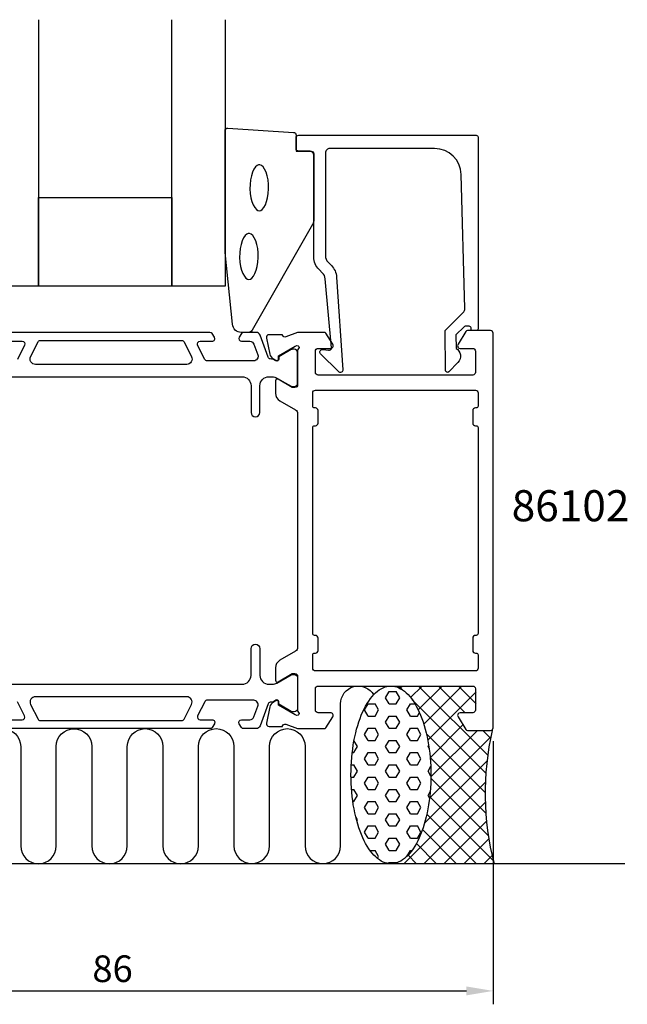
# Model space of a CAD drawing. Extents: x -116 to 1, y -31 to 80.
# Drawn here: x -67 to 1, y -31 to 80 of the extents above; entities that cross this region are included whole.
import ezdxf

# ---------------------------------------------------------------- set-up
doc = ezdxf.new("R2010")
doc.units = 0
doc.header["$LTSCALE"] = 4
doc.layers.get('0').update_dxf_attribs({"linetype": 'CONTINUOUS'})
doc.layers.get('DEFPOINTS').update_dxf_attribs({"linetype": 'CONTINUOUS'})
for name, color, linetype in [('SAPA_ANSLUTNING', 6, 'CONTINUOUS'), ('SAPA_ARTIKELNR', 4, 'CONTINUOUS'), ('SAPA_FOGBAND', 2, 'CONTINUOUS'), ('SAPA_GLAS', 4, 'CONTINUOUS'), ('SAPA_MATT', 1, 'CONTINUOUS'), ('SAPA_PROFIL', 7, 'CONTINUOUS')]:
    doc.layers.add(name, color=color, linetype=linetype)
doc.styles.add('ISO', font='txt')
doc.dimstyles.get("Standard").update_dxf_attribs({"dimtxt": 0.18, "dimasz": 0.18, "dimexe": 0.18, "dimexo": 0.0625, "dimgap": 0.09, "dimtad": 0, "dimtih": 1, "dimtoh": 1, "dimzin": 0, "dimcen": 0.09, "dimazin": 3, "dimtfac": 1, "dimtofl": 0, "dimtmove": 0, "dimatfit": 3})

# ---------------------------------------------------------------- blocks, each defined once
blk = doc.blocks.new('*X34')
at = {"color": 0}
for p, q in [((-24.25, 4.6), (-24.65, 5)), ((-24.5, 4.75), (-24.24, 5)), ((-23.29, 3.71), (-22, 5)), ((-22.44, 2.32), (-19.75, 5)), ((-14.61, -2.79), (-22.4, 5)), ((-21.81, 0.7), (-17.51, 5)), ((-17.16, 2), (-20.16, 5)), ((-15.9, 2.99), (-17.91, 5)), ((-14.83, -4.82), (-23.1, 3.45)), ((-21.36, -1.1), (-15.9, 4.36)), ((-21.09, -3.07), (-17.33, 0.69)), ((-21, -5.23), (-15.77, 0)), ((-14.29, -0.87), (-15.16, 0)), ((-14.91, -6.98), (-21.51, -0.38)), ((-21.16, -7.63), (-14.26, -0.73)), ((-14.83, -9.31), (-21.09, -3.05)), ((-21.72, -10.44), (-14.69, -3.41)), ((-14.55, -11.83), (-21, -5.38)), ((-24.04, -15), (-14.88, -5.84)), ((-13.99, -14.63), (-21.14, -7.49)), ((-21.79, -15), (-14.89, -8.1)), ((-15.87, -15), (-21.46, -9.41)), ((-19.55, -15), (-14.75, -10.21)), ((-18.12, -15), (-21.95, -11.16)), ((-17.3, -15), (-14.49, -12.19)), ((-20.36, -15), (-22.64, -12.72)), ((-22.61, -15), (-23.57, -14.04)), ((-15.06, -15), (-14.13, -14.07)), ((-24.85, -15), (-24.93, -14.92))]:
    blk.add_line(p, q, dxfattribs=at)
blk = doc.blocks.new('*X35')
at = {"color": 0}
for p, q in [((-26.1, 3.68), (-25.7, 4.37)), ((-25.7, 3), (-26.1, 3.68)), ((-25.7, 4.37), (-24.91, 4.37)), ((-24.51, 3.68), (-24.91, 4.37)), ((-24.91, 3), (-24.51, 3.68)), ((-28.48, 2.31), (-28.08, 3)), ((-28.08, 1.62), (-28.48, 2.31)), ((-28.08, 3), (-27.29, 3)), ((-26.89, 2.31), (-27.29, 3)), ((-27.29, 1.62), (-26.89, 2.31)), ((-25.7, 3), (-24.91, 3)), ((-23.72, 2.31), (-23.32, 3)), ((-23.32, 1.62), (-23.72, 2.31)), ((-23.32, 3), (-22.8, 3)), ((-28.08, 1.62), (-27.29, 1.62)), ((-26.1, 0.93), (-25.7, 1.62)), ((-25.7, 1.62), (-24.91, 1.62)), ((-24.51, 0.93), (-24.91, 1.62)), ((-23.32, 1.62), (-22.53, 1.62)), ((-22.53, 1.62), (-22.3, 2.02)), ((-28.48, -0.44), (-28.08, 0.25)), ((-28.08, 0.25), (-27.29, 0.25)), ((-26.89, -0.44), (-27.29, 0.25)), ((-25.7, 0.25), (-26.1, 0.93)), ((-25.7, 0.25), (-24.91, 0.25)), ((-24.91, 0.25), (-24.51, 0.93)), ((-23.72, -0.44), (-23.32, 0.25)), ((-23.32, 0.25), (-22.53, 0.25)), ((-22.13, -0.44), (-22.53, 0.25)), ((-28.08, -1.13), (-28.48, -0.44)), ((-27.29, -1.13), (-26.89, -0.44)), ((-23.32, -1.13), (-23.72, -0.44)), ((-22.53, -1.13), (-22.13, -0.44)), ((-29.67, -2.5), (-29.27, -1.82)), ((-29.27, -1.82), (-29.66, -1.15)), ((-28.08, -1.13), (-27.29, -1.13)), ((-26.1, -1.82), (-25.7, -1.13)), ((-25.7, -2.5), (-26.1, -1.82)), ((-25.7, -1.13), (-24.91, -1.13)), ((-24.51, -1.82), (-24.91, -1.13)), ((-24.91, -2.5), (-24.51, -1.82)), ((-23.32, -1.13), (-22.53, -1.13)), ((-21.33, -1.82), (-21.26, -1.68)), ((-21.2, -2.04), (-21.33, -1.82)), ((-29.86, -2.5), (-29.67, -2.5)), ((-28.48, -3.19), (-28.08, -2.5)), ((-28.08, -3.88), (-28.48, -3.19)), ((-28.08, -2.5), (-27.29, -2.5)), ((-26.89, -3.19), (-27.29, -2.5)), ((-27.29, -3.88), (-26.89, -3.19)), ((-25.7, -2.5), (-24.91, -2.5)), ((-23.72, -3.19), (-23.32, -2.5)), ((-23.32, -3.88), (-23.72, -3.19)), ((-23.32, -2.5), (-22.53, -2.5)), ((-22.13, -3.19), (-22.53, -2.5)), ((-22.53, -3.88), (-22.13, -3.19)), ((-29.97, -3.88), (-29.67, -3.88)), ((-29.27, -4.57), (-29.67, -3.88)), ((-28.08, -3.88), (-27.29, -3.88)), ((-26.1, -4.57), (-25.7, -3.88)), ((-25.7, -3.88), (-24.91, -3.88)), ((-24.51, -4.57), (-24.91, -3.88)), ((-23.32, -3.88), (-22.53, -3.88)), ((-21.33, -4.57), (-21.02, -4.03)), ((-30, -5.25), (-29.67, -5.25)), ((-29.67, -5.25), (-29.27, -4.57)), ((-28.48, -5.94), (-28.08, -5.25)), ((-28.08, -5.25), (-27.29, -5.25)), ((-26.89, -5.94), (-27.29, -5.25)), ((-25.7, -5.25), (-26.1, -4.57)), ((-25.7, -5.25), (-24.91, -5.25)), ((-24.91, -5.25), (-24.51, -4.57)), ((-23.72, -5.94), (-23.32, -5.25)), ((-23.32, -5.25), (-22.53, -5.25)), ((-22.13, -5.94), (-22.53, -5.25)), ((-21, -5.14), (-21.33, -4.57)), ((-29.94, -6.63), (-29.67, -6.63)), ((-29.27, -7.32), (-29.67, -6.63)), ((-28.08, -6.63), (-28.48, -5.94)), ((-28.08, -6.63), (-27.29, -6.63)), ((-27.29, -6.63), (-26.89, -5.94)), ((-26.1, -7.32), (-25.7, -6.63)), ((-25.7, -6.63), (-24.91, -6.63)), ((-24.51, -7.32), (-24.91, -6.63)), ((-23.32, -6.63), (-23.72, -5.94)), ((-23.32, -6.63), (-22.53, -6.63)), ((-22.53, -6.63), (-22.13, -5.94)), ((-29.67, -8), (-29.27, -7.32)), ((-25.7, -8), (-26.1, -7.32)), ((-24.91, -8), (-24.51, -7.32)), ((-21.33, -7.32), (-21.08, -6.88)), ((-21.16, -7.62), (-21.33, -7.32)), ((-29.79, -8), (-29.67, -8)), ((-28.48, -8.69), (-28.08, -8)), ((-28.08, -9.38), (-28.48, -8.69)), ((-28.08, -8), (-27.29, -8)), ((-26.89, -8.69), (-27.29, -8)), ((-27.29, -9.38), (-26.89, -8.69)), ((-25.7, -8), (-24.91, -8)), ((-23.72, -8.69), (-23.32, -8)), ((-23.32, -9.38), (-23.72, -8.69)), ((-23.32, -8), (-22.53, -8)), ((-22.13, -8.69), (-22.53, -8)), ((-22.53, -9.38), (-22.13, -8.69)), ((-29.27, -10.07), (-29.46, -9.73)), ((-28.08, -9.38), (-27.29, -9.38)), ((-26.1, -10.07), (-25.7, -9.38)), ((-25.7, -9.38), (-24.91, -9.38)), ((-24.51, -10.07), (-24.91, -9.38)), ((-23.32, -9.38), (-22.53, -9.38)), ((-29.35, -10.19), (-29.27, -10.07)), ((-28.48, -11.44), (-28.08, -10.75)), ((-28.08, -10.75), (-27.29, -10.75)), ((-26.89, -11.44), (-27.29, -10.75)), ((-25.7, -10.75), (-26.1, -10.07)), ((-25.7, -10.75), (-24.91, -10.75)), ((-24.91, -10.75), (-24.51, -10.07)), ((-23.72, -11.44), (-23.32, -10.75)), ((-23.32, -10.75), (-22.53, -10.75)), ((-22.13, -11.44), (-22.53, -10.75)), ((-28.08, -12.13), (-28.48, -11.44)), ((-28.08, -12.13), (-27.29, -12.13)), ((-27.29, -12.13), (-26.89, -11.44)), ((-26.1, -12.81), (-25.7, -12.13)), ((-25.7, -12.13), (-24.91, -12.13)), ((-24.51, -12.81), (-24.91, -12.13)), ((-23.32, -12.13), (-23.72, -11.44)), ((-23.32, -12.13), (-22.53, -12.13)), ((-22.53, -12.13), (-22.13, -11.44)), ((-25.7, -13.5), (-26.1, -12.81)), ((-24.91, -13.5), (-24.51, -12.81)), ((-27.87, -13.5), (-27.29, -13.5)), ((-26.89, -14.19), (-27.29, -13.5)), ((-27.02, -14.41), (-26.89, -14.19)), ((-25.7, -13.5), (-24.91, -13.5)), ((-23.71, -14.17), (-23.32, -13.5)), ((-23.32, -13.5), (-23.13, -13.5)), ((-25.76, -14.98), (-25.7, -14.88)), ((-25.7, -14.88), (-24.91, -14.88)), ((-24.89, -14.91), (-24.91, -14.88))]:
    blk.add_line(p, q, dxfattribs=at)
blk = doc.blocks.new('*U37')
at = {"layer": 'SAPA_MATT', "color": 2, "style": 'ISO'}
blk.add_text('86', height=3, dxfattribs=at).set_placement((-59.1, -28.32))
blk = doc.blocks.new('*D33')
at = {"layer": 'DEFPOINTS', "color": 0}
for p in [(-100, 0.3), (-14, 0.3), (-14, -29.32)]:
    blk.add_point(p, dxfattribs=at)
at = {"layer": 'SAPA_MATT'}
for p, q in [((-100, -1.2), (-100, -30.82)), ((-14, -1.2), (-14, -30.82)), ((-97, -29.32), (-17, -29.32))]:
    blk.add_line(p, q, dxfattribs=at)
for points in [[(-97, -28.82), (-97, -29.82), (-100, -29.32)], [(-17, -28.82), (-17, -29.82), (-14, -29.32)]]:
    blk.add_solid(points, dxfattribs=at)
blk.add_blockref('*U37', (0, 0))

msp = doc.modelspace()

# ---------------------------------------------------------------- linework, layer by layer
at = {"layer": 'SAPA_ANSLUTNING'}
msp.add_line((0.824, -15), (-111.176, -15), dxfattribs=at)
msp.add_lwpolyline([(-71.17, -1.8, -1), (-67.17, -1.8), (-67.168, -13, 0.9999989), (-63.168, -13), (-63.168, -1.811, -1), (-59.168, -1.811), (-59.168, -13, 1), (-55.168, -13), (-55.168, -1.8, -1), (-51.168, -1.8), (-51.167, -13, 0.9999989), (-47.167, -13), (-47.168, -1.8, -1), (-43.168, -1.8), (-43.167, -12.989, 0.9999975), (-39.167, -12.989), (-39.168, -1.8, -1), (-35.168, -1.8), (-35.168, -12.991, 0.9999989), (-31.168, -12.991), (-31.168, 3, -0.7675134), (-27.436, 3.999)], format="xyb", dxfattribs=at)
msp.add_polyline3d([(-25.506, 5, 0), (-25.285, 4.988, 0), (-25.065, 4.952, 0), (-24.846, 4.892, 0), (-24.628, 4.808, 0), (-24.413, 4.701, 0), (-24.2, 4.57, 0), (-23.99, 4.416, 0), (-23.784, 4.24, 0), (-23.582, 4.041, 0), (-23.384, 3.82, 0), (-23.192, 3.578, 0), (-23.005, 3.316, 0), (-22.825, 3.033, 0), (-22.65, 2.731, 0), (-22.483, 2.411, 0), (-22.323, 2.073, 0), (-22.17, 1.717, 0), (-22.026, 1.346, 0), (-21.89, 0.959, 0), (-21.762, 0.558, 0), (-21.644, 0.143, 0), (-21.535, -0.284, 0), (-21.436, -0.722, 0), (-21.346, -1.171, 0), (-21.266, -1.629, 0), (-21.197, -2.095, 0), (-21.137, -2.568, 0), (-21.089, -3.047, 0), (-21.051, -3.531, 0), (-21.023, -4.018, 0), (-21.007, -4.507, 0), (-21.001, -4.998, 0), (-21.006, -5.488, 0), (-21.023, -5.978, 0), (-21.049, -6.465, 0), (-21.087, -6.949, 0), (-21.135, -7.428, 0), (-21.194, -7.901, 0), (-21.263, -8.367, 0), (-21.342, -8.825, 0), (-21.431, -9.274, 0), (-21.53, -9.712, 0), (-21.639, -10.139, 0), (-21.757, -10.554, 0), (-21.884, -10.955, 0), (-22.02, -11.342, 0), (-22.164, -11.714, 0), (-22.316, -12.069, 0), (-22.476, -12.408, 0), (-22.643, -12.729, 0), (-22.817, -13.031, 0), (-22.997, -13.313, 0), (-23.184, -13.576, 0), (-23.376, -13.818, 0), (-23.573, -14.039, 0), (-23.775, -14.238, 0), (-23.981, -14.415, 0), (-24.19, -14.569, 0), (-24.403, -14.7, 0), (-24.619, -14.807, 0), (-24.836, -14.891, 0), (-25.055, -14.952, 0), (-25.276, -14.988, 0), (-25.497, -15, 0), (-25.717, -14.988, 0), (-25.938, -14.952, 0), (-26.157, -14.892, 0), (-26.375, -14.808, 0), (-26.59, -14.701, 0), (-26.803, -14.57, 0), (-27.013, -14.416, 0), (-27.219, -14.24, 0), (-27.421, -14.041, 0), (-27.618, -13.82, 0), (-27.811, -13.578, 0), (-27.997, -13.316, 0), (-28.178, -13.033, 0), (-28.352, -12.732, 0), (-28.52, -12.411, 0), (-28.68, -12.073, 0), (-28.832, -11.717, 0), (-28.977, -11.346, 0), (-29.113, -10.959, 0), (-29.24, -10.557, 0), (-29.359, -10.143, 0), (-29.468, -9.716, 0), (-29.567, -9.278, 0), (-29.657, -8.829, 0), (-29.737, -8.371, 0), (-29.806, -7.905, 0), (-29.865, -7.432, 0), (-29.914, -6.953, 0), (-29.952, -6.469, 0), (-29.979, -5.982, 0), (-29.996, -5.493, 0), (-30.001, -5.002, 0), (-29.996, -4.512, 0), (-29.98, -4.022, 0), (-29.953, -3.535, 0), (-29.916, -3.051, 0), (-29.868, -2.572, 0), (-29.809, -2.099, 0), (-29.74, -1.633, 0), (-29.661, -1.175, 0), (-29.571, -0.726, 0), (-29.472, -0.288, 0), (-29.364, 0.139, 0), (-29.246, 0.554, 0), (-29.119, 0.955, 0), (-28.983, 1.342, 0), (-28.839, 1.714, 0), (-28.687, 2.07, 0), (-28.527, 2.408, 0), (-28.36, 2.729, 0), (-28.186, 3.031, 0), (-28.006, 3.313, 0), (-27.819, 3.576, 0), (-27.627, 3.818, 0), (-27.43, 4.039, 0), (-27.228, 4.238, 0), (-27.022, 4.415, 0), (-26.812, 4.569, 0), (-26.599, 4.7, 0), (-26.384, 4.807, 0), (-26.166, 4.891, 0), (-25.947, 4.952, 0), (-25.727, 4.988, 0), (-25.506, 5, 0)], dxfattribs=at)
msp.add_arc((16.636, -7.092), 31.544, 167.00805, 194.51974, dxfattribs=at)
at = {"layer": 'SAPA_FOGBAND'}
msp.add_lwpolyline([(-42.34, 44.795, -0.3915188), (-43.337, 45.717), (-44.163, 53.776, -0.0195279), (-44.165, 53.815), (-44.165, 67.495, -0.4279663), (-43.851, 67.795), (-36.462, 67.309, -0.4005932), (-36.176, 67.009), (-36.176, 65.195), (-34.476, 65.195, -0.4142136), (-34.176, 64.895), (-34.176, 57.477, -0.1379344), (-34.323, 56.955), (-41.13, 45.035, -0.2613473), (-41.557, 44.795)], format="xyb", close=True, dxfattribs=at)
at = {"layer": 'SAPA_FOGBAND', "flags": 128}
for points in [[(-40.319, 58.486), (-40.16, 58.52), (-39.987, 58.634), (-39.807, 58.842), (-39.637, 59.14), (-39.491, 59.517), (-39.378, 59.956), (-39.303, 60.44), (-39.27, 60.948), (-39.281, 61.462), (-39.335, 61.96), (-39.43, 62.424), (-39.56, 62.834), (-39.72, 63.174), (-39.897, 63.428), (-40.075, 63.588), (-40.241, 63.659), (-40.396, 63.659), (-40.562, 63.588), (-40.741, 63.428), (-40.917, 63.174), (-41.077, 62.834), (-41.207, 62.424), (-41.302, 61.96), (-41.356, 61.462), (-41.367, 60.948), (-41.334, 60.44), (-41.259, 59.956), (-41.146, 59.517), (-41, 59.14), (-40.83, 58.842), (-40.65, 58.634), (-40.477, 58.52)], [(-41.483, 50.762), (-41.325, 50.795), (-41.151, 50.909), (-40.971, 51.117), (-40.801, 51.415), (-40.655, 51.792), (-40.542, 52.231), (-40.467, 52.715), (-40.434, 53.223), (-40.445, 53.737), (-40.499, 54.235), (-40.594, 54.699), (-40.725, 55.109), (-40.884, 55.449), (-41.061, 55.703), (-41.24, 55.863), (-41.405, 55.935), (-41.56, 55.935), (-41.726, 55.863), (-41.905, 55.703), (-42.082, 55.449), (-42.241, 55.109), (-42.372, 54.699), (-42.466, 54.235), (-42.52, 53.737), (-42.531, 53.223), (-42.499, 52.715), (-42.424, 52.231), (-42.31, 51.792), (-42.164, 51.415), (-41.995, 51.117), (-41.815, 50.909), (-41.641, 50.795)]]:
    msp.add_lwpolyline(points, close=True, dxfattribs=at)
at = {"layer": 'SAPA_GLAS'}
for points in [[(-65.165, 79.995), (-65.165, 49.995), (-69.165, 49.995), (-69.165, 79.995)], [(-44.165, 79.995), (-44.165, 49.995), (-50.165, 49.995), (-50.165, 79.995)]]:
    msp.add_lwpolyline(points, dxfattribs=at)
msp.add_lwpolyline([(-65.165, 59.995), (-50.165, 59.995), (-50.165, 49.995), (-65.165, 49.995)], close=True, dxfattribs=at)
at = {"layer": 'SAPA_PROFIL'}
for points in [[(-16.895, 45.495), (-17.138, 45.495, 0.2011813), (-17.28, 45.436), (-18.191, 44.509), (-18.178, 42.995, -0.4931454), (-17.957, 41.424), (-19.006, 40.356, -0.6681786), (-19.356, 40.498), (-19.395, 44.995), (-17.318, 47.109, 0.2038501), (-17.175, 47.474), (-17.593, 62.578, 0.4061212), (-20.592, 65.495), (-32.376, 65.495, 0.4142136), (-32.876, 64.995), (-32.876, 53.41, 0.1989124), (-32.583, 52.702), (-32.203, 52.322, -0.1830253), (-31.621, 51.03), (-30.898, 40.597, -0.6681786), (-31.413, 40.384), (-33.412, 42.383, -0.7332303), (-33.148, 42.891), (-32.532, 42.782, 0.4663077), (-32.18, 43.078), (-32.911, 50.837, 0.1830253), (-33.202, 51.483), (-33.591, 51.871, -0.1989124), (-34.176, 53.285), (-34.176, 64.695, 0.4142136), (-34.676, 65.195), (-35.876, 65.195, -0.4142136), (-36.176, 65.495), (-36.176, 66.695, -0.4142136), (-35.876, 66.995), (-15.9, 66.995, -0.4142136), (-15.7, 66.795), (-15.7, 45.2, -0.421002), (-15.9, 44.995), (-16.488, 44.995), (-16.488, 45.295, 0.4142136), (-16.688, 45.495), (-16.905, 45.495)], [(-36, 2.246, 0.2134218), (-35.9, 2.022, -0.7625859), (-36.085, 1.692), (-36.276, 1.75), (-38.162, 2.834), (-38.151, 3.156, 0.5773503), (-38.445, 3.339), (-38.73, 3.187, 0.2216947), (-39.136, 2.646), (-39.517, 0.833, 0.4769755), (-39.215, 0.461), (-37.712, 0.461), (-37.697, 0.509, -0.4142136), (-37.323, 0.709), (-36.006, 0.2), (-33.01, 0.2, 0.256277), (-32.841, 0.293), (-32.047, 1.539, 0.5920056), (-32.3, 2), (-33.7, 2, -0.4142136), (-34, 2.3), (-34, 4.7, -0.4142136), (-33.7, 5), (-16.3, 5, -0.4142136), (-16, 4.7), (-16, 2.3, -0.4142136), (-16.3, 2), (-17.7, 2, 0.5877033), (-17.955, 1.542), (-17.059, 0.095, 0.2596812), (-16.889, 0), (-14.3, 0, 0.4142136), (-14, 0.3), (-14, 44.7, 0.4142136), (-14.3, 45), (-16.889, 45, 0.2596812), (-17.059, 44.905), (-17.955, 43.458, 0.5877033), (-17.7, 43), (-16.3, 43, -0.4142136), (-16, 42.7), (-16, 40.3, -0.4142136), (-16.3, 40), (-33.7, 40, -0.4142136), (-34, 40.3), (-34, 42.7, -0.4142136), (-33.7, 43), (-32.3, 43, 0.5920056), (-32.047, 43.461), (-32.841, 44.707, 0.256277), (-33.01, 44.8), (-36.006, 44.8), (-37.323, 44.291, -0.4142136), (-37.697, 44.491), (-37.712, 44.539), (-39.215, 44.539, 0.4769755), (-39.517, 44.167), (-39.136, 42.354, 0.2216947), (-38.73, 41.813), (-38.445, 41.661, 0.5773503), (-38.151, 41.844), (-38.162, 42.166), (-36.276, 43.25), (-36.085, 43.308, -0.7625859), (-35.9, 42.978, 0.2134218), (-36, 42.754), (-36, 38.901, -0.4142136), (-36.3, 38.601), (-36.6, 38.601), (-38.2, 39.525, 0.5773503), (-38.5, 39.352), (-38.5, 37.966, 0.2679492), (-38, 37.1), (-36.25, 36.09, -0.2679492), (-36, 35.657), (-36, 9.343, -0.2679492), (-36.25, 8.91), (-38, 7.9, 0.2679492), (-38.5, 7.034), (-38.5, 5.648, 0.5773503), (-38.2, 5.475), (-36.6, 6.399), (-36.3, 6.399, -0.4142136), (-36, 6.099)], [(-16.3, 36), (-16.3, 34.6, 0.4142136), (-16, 34.3), (-15.9, 34.3, -0.4142136), (-15.7, 34.1), (-15.7, 10.9, -0.4142136), (-15.9, 10.7), (-16, 10.7, 0.4142136), (-16.3, 10.4), (-16.3, 9, 0.4142136), (-16, 8.7), (-15.9, 8.7, -0.4142136), (-15.7, 8.5), (-15.7, 7, -0.4142136), (-16, 6.7), (-34, 6.7, -0.4142136), (-34.3, 7), (-34.3, 8.5, -0.4142136), (-34.1, 8.7), (-34, 8.7, 0.4142136), (-33.7, 9), (-33.7, 10.4, 0.4142136), (-34, 10.7), (-34.1, 10.7, -0.4142136), (-34.3, 10.9), (-34.3, 34.1, -0.4142136), (-34.1, 34.3), (-34, 34.3, 0.4142136), (-33.7, 34.6), (-33.7, 36, 0.4142136), (-34, 36.3), (-34.1, 36.3, -0.4142136), (-34.3, 36.5), (-34.3, 38, -0.4142136), (-34, 38.3), (-16, 38.3, -0.4142136), (-15.7, 38), (-15.7, 36.5, -0.4142136), (-15.9, 36.3), (-16, 36.3, 0.4142136)]]:
    msp.add_lwpolyline(points, format="xyb", close=True, dxfattribs=at)
at = {"layer": 'SAPA_PROFIL', "color": 4}
for points in [[(-71.75, 39.8), (-42.25, 39.8, -0.4142136), (-41.25, 38.8), (-41.25, 35.8, 1), (-40.25, 35.8), (-40.25, 38.8, -0.4142136), (-39.25, 39.8), (-38.834, 39.8, -0.1316525), (-38.334, 39.666), (-36.73, 38.74, 0.1316525), (-36.58, 38.7), (-36.4, 38.7, 0.4142136), (-36, 39.1), (-36, 42.5, 0.4142136), (-36.4, 42.9), (-36.582, 42.9, 0.131822), (-36.733, 42.859), (-38.131, 42.051), (-38.131, 41.784, -0.5773503), (-38.446, 41.602), (-38.796, 41.803, -0.0612688), (-39.088, 41.817, -0.269496), (-39.32, 42.01), (-40.215, 44.471, 0.3152988), (-40.685, 44.8), (-42.067, 44.8, 0.2539676), (-42.318, 44.663), (-42.582, 44.257, 0.5862178), (-42.327, 43.8), (-41.385, 43.8, -0.3152988), (-40.916, 43.471), (-40.479, 42.271, -0.5205671), (-40.949, 41.6), (-46.191, 41.6, -0.2843858), (-46.459, 41.766), (-47.257, 43.366, -0.5571645), (-46.989, 43.8), (-45.627, 43.8, 0.5920056), (-45.374, 44.261), (-45.635, 44.663, 0.2539676), (-45.886, 44.8), (-68.114, 44.8, 0.2539676)], [(-68.373, 43.8), (-67.011, 43.8, -0.5571646), (-66.743, 43.366), (-67.541, 41.766, -0.2843858)], [(-47.951, 42.068, -0.5571646), (-48.488, 41.2), (-65.512, 41.2, -0.5571645), (-66.049, 42.068), (-65.219, 43.734, -0.2843858), (-64.95, 43.9), (-49.05, 43.9, -0.2843858), (-48.781, 43.734), (-47.951, 42.068)], [(-71.75, 5.2), (-42.25, 5.2, 0.4142136), (-41.25, 6.2), (-41.25, 9.2, -1), (-40.25, 9.2), (-40.25, 6.2, 0.4142136), (-39.25, 5.2), (-38.834, 5.2, 0.1316525), (-38.334, 5.334), (-36.73, 6.26, -0.1316525), (-36.58, 6.3), (-36.4, 6.3, -0.4142136), (-36, 5.9), (-36, 2.5, -0.4142136), (-36.4, 2.1), (-36.582, 2.1, -0.131822), (-36.733, 2.141), (-38.131, 2.949), (-38.131, 3.216, 0.5773503), (-38.446, 3.398), (-38.796, 3.197, 0.0612688), (-39.088, 3.183, 0.269496), (-39.32, 2.99), (-40.215, 0.529, -0.3152988), (-40.685, 0.2), (-42.067, 0.2, -0.2539676), (-42.318, 0.337), (-42.582, 0.743, -0.5862178), (-42.327, 1.2), (-41.385, 1.2, 0.3152988), (-40.916, 1.529), (-40.479, 2.729, 0.5205671), (-40.949, 3.4), (-46.191, 3.4, 0.2843858), (-46.459, 3.234), (-47.257, 1.634, 0.5571645), (-46.989, 1.2), (-45.627, 1.2, -0.5920056), (-45.374, 0.739), (-45.635, 0.337, -0.2539676), (-45.886, 0.2), (-68.114, 0.2, -0.2539676)], [(-47.951, 2.932, 0.5571646), (-48.488, 3.8), (-65.512, 3.8, 0.5571645), (-66.049, 2.932), (-65.219, 1.266, 0.2843858), (-64.95, 1.1), (-49.05, 1.1, 0.2843858), (-48.781, 1.266), (-47.951, 2.932)], [(-68.373, 1.2), (-67.011, 1.2, 0.5571646), (-66.743, 1.634), (-67.541, 3.234, 0.2843858)]]:
    msp.add_lwpolyline(points, format="xyb", dxfattribs=at)

# ---------------------------------------------------------------- block references
at = {"layer": 'SAPA_ANSLUTNING', "linetype": 'CONTINUOUS'}
for name in ['*X34', '*X35']:
    msp.add_blockref(name, (0, 0), dxfattribs=at)

# ---------------------------------------------------------------- texts
at = {"layer": 'SAPA_ARTIKELNR', "style": 'ISO'}
msp.add_text('86102', height=3.5, dxfattribs=at).set_placement((-11.916, 23.539))

# ---------------------------------------------------------------- dimensions: what is measured, and where the dimension line sits
at = {"layer": 'SAPA_MATT'}
dim = msp.add_linear_dim(base=(-14, -29.325), p1=(-100, 0.3), p2=(-14, 0.3), dimstyle='Standard', override={"dimscale": 1}, dxfattribs=at)
dim.commit()
dim.dimension.update_dxf_attribs({"geometry": '*D33', "text_midpoint": (-57, -26.825)})

doc.saveas('drawing.dxf')
